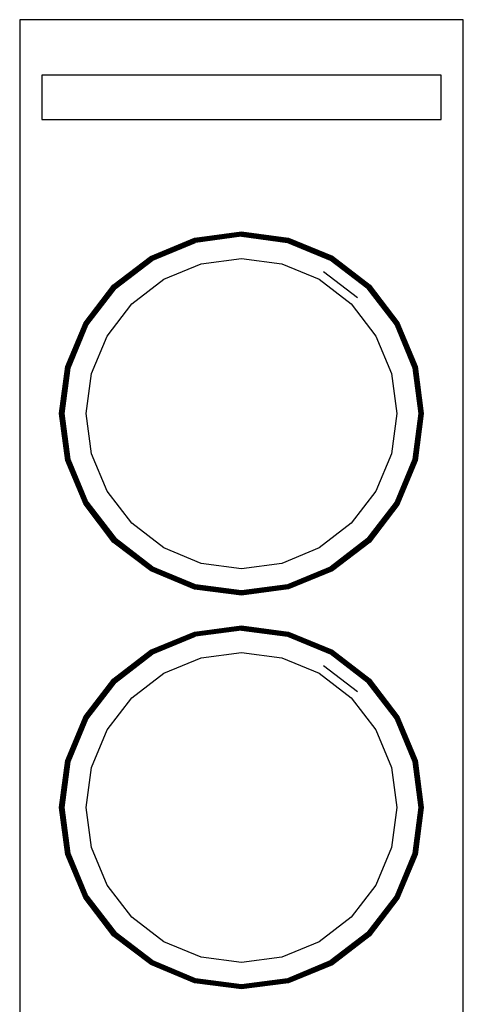
# Model space of a CAD drawing. Units: metres. Extents: x 2.3 to 15.1, y 3 to 5.1.
# Drawn here: x 4 to 4.1, y 4.5 to 4.6 of the extents above; entities that cross this region are included whole.
import ezdxf

# ---------------------------------------------------------------- set-up
doc = ezdxf.new("R2010")
doc.units = ezdxf.units.M
doc.layers.add('Edges', color=7, linetype='Continuous')

# ---------------------------------------------------------------- blocks, each defined once
blk = doc.blocks.new('Chemistry Lab table pl')
at = {"layer": 'Edges'}
for p, q in [((4.076367, 4.576938), (4.036367, 4.576938)), ((4.036367, 4.576938), (4.036367, 4.256938)), ((4.076367, 4.256938), (4.076367, 4.576938)), ((4.038367, 4.571938), (4.038367, 4.567938)), ((4.074367, 4.571938), (4.038367, 4.571938)), ((4.074367, 4.567938), (4.074367, 4.571938)), ((4.038367, 4.567938), (4.074367, 4.567938)), ((4.052124, 4.557218), (4.056367, 4.557781)), ((4.052136, 4.557172), (4.056367, 4.557729)), ((4.052152, 4.557111), (4.056367, 4.557689)), ((4.056367, 4.557781), (4.06061, 4.557218)), ((4.056367, 4.557729), (4.060593, 4.557154)), ((4.056367, 4.557729), (4.060602, 4.557188)), ((4.056367, 4.557689), (4.060581, 4.557111)), ((4.048173, 4.555574), (4.052124, 4.557218)), ((4.048193, 4.555539), (4.052136, 4.557172)), ((4.048225, 4.555484), (4.052152, 4.557111)), ((4.048238, 4.555462), (4.052159, 4.557086)), ((4.048252, 4.555438), (4.052166, 4.557059)), ((4.048267, 4.555412), (4.052174, 4.557031)), ((4.048282, 4.555385), (4.052182, 4.557001)), ((4.048298, 4.555358), (4.05219, 4.55697)), ((4.048315, 4.555329), (4.052199, 4.556937)), ((4.048332, 4.555299), (4.052208, 4.556905)), ((4.048349, 4.555269), (4.052216, 4.556871)), ((4.048367, 4.555239), (4.052225, 4.556837)), ((4.052159, 4.557086), (4.056367, 4.55764)), ((4.052166, 4.557059), (4.056367, 4.557612)), ((4.052174, 4.557031), (4.056367, 4.557583)), ((4.052182, 4.557001), (4.056367, 4.557552)), ((4.05219, 4.55697), (4.056367, 4.557519)), ((4.052199, 4.556937), (4.056367, 4.557486)), ((4.052208, 4.556905), (4.056367, 4.557452)), ((4.052216, 4.556871), (4.056367, 4.557417)), ((4.056367, 4.557383), (4.052225, 4.556837)), ((4.056367, 4.55764), (4.060574, 4.557086)), ((4.056367, 4.557612), (4.060567, 4.557059)), ((4.056367, 4.557583), (4.060559, 4.557031)), ((4.056367, 4.557552), (4.060551, 4.557001)), ((4.056367, 4.557519), (4.060543, 4.55697)), ((4.056367, 4.557486), (4.060535, 4.556937)), ((4.056367, 4.557452), (4.060526, 4.556905)), ((4.056367, 4.557417), (4.060517, 4.556871)), ((4.056367, 4.557383), (4.060508, 4.556837)), ((4.060508, 4.556837), (4.064367, 4.555239)), ((4.060517, 4.556871), (4.064384, 4.555269)), ((4.060526, 4.556905), (4.064401, 4.555299)), ((4.060535, 4.556937), (4.064418, 4.555329)), ((4.060543, 4.55697), (4.064435, 4.555358)), ((4.060551, 4.557001), (4.064451, 4.555385)), ((4.060559, 4.557031), (4.064467, 4.555412)), ((4.060567, 4.557059), (4.064481, 4.555438)), ((4.060574, 4.557086), (4.064495, 4.555462)), ((4.060581, 4.557111), (4.064508, 4.555484)), ((4.060593, 4.557154), (4.06453, 4.555523)), ((4.060602, 4.557188), (4.064548, 4.555553)), ((4.06061, 4.557218), (4.064564, 4.55558)), ((4.044774, 4.552975), (4.048173, 4.555574)), ((4.044797, 4.552953), (4.048193, 4.555539)), ((4.044821, 4.552928), (4.048193, 4.555539)), ((4.044821, 4.552928), (4.048225, 4.555484)), ((4.044853, 4.552896), (4.048225, 4.555484)), ((4.044871, 4.552878), (4.048238, 4.555462)), ((4.044891, 4.552859), (4.048252, 4.555438)), ((4.044911, 4.552838), (4.048267, 4.555412)), ((4.044933, 4.552816), (4.048282, 4.555385)), ((4.044956, 4.552793), (4.048298, 4.555358)), ((4.04498, 4.55277), (4.048315, 4.555329)), ((4.045004, 4.552745), (4.048332, 4.555299)), ((4.045028, 4.552721), (4.048349, 4.555269)), ((4.045053, 4.552696), (4.048367, 4.555239)), ((4.052743, 4.554906), (4.056367, 4.555383)), ((4.056367, 4.555383), (4.05999, 4.554906)), ((4.06768, 4.552696), (4.064367, 4.555239)), ((4.064384, 4.555269), (4.067705, 4.552721)), ((4.064401, 4.555299), (4.067729, 4.552745)), ((4.064418, 4.555329), (4.067754, 4.55277)), ((4.064435, 4.555358), (4.067777, 4.552793)), ((4.064451, 4.555385), (4.0678, 4.552816)), ((4.064467, 4.555412), (4.067822, 4.552838)), ((4.064481, 4.555438), (4.067843, 4.552859)), ((4.064495, 4.555462), (4.067862, 4.552878)), ((4.064508, 4.555484), (4.06788, 4.552896)), ((4.06453, 4.555523), (4.067912, 4.552928)), ((4.064548, 4.555553), (4.067912, 4.552928)), ((4.064548, 4.555553), (4.067937, 4.552953)), ((4.064564, 4.55558), (4.067962, 4.552978)), ((4.049367, 4.553507), (4.052743, 4.554906)), ((4.05999, 4.554906), (4.063367, 4.553507)), ((4.063767, 4.5542), (4.066832, 4.551848)), ((4.046467, 4.551282), (4.049367, 4.553507)), ((4.063367, 4.553507), (4.066266, 4.551282)), ((4.042165, 4.549582), (4.044774, 4.552975)), ((4.04221, 4.549556), (4.044797, 4.552953)), ((4.04221, 4.549556), (4.044821, 4.552928)), ((4.042265, 4.549524), (4.044821, 4.552928)), ((4.042265, 4.549524), (4.044853, 4.552896)), ((4.042288, 4.549511), (4.044871, 4.552878)), ((4.042312, 4.549497), (4.044891, 4.552859)), ((4.042337, 4.549483), (4.044911, 4.552838)), ((4.042364, 4.549467), (4.044933, 4.552816)), ((4.042392, 4.549451), (4.044956, 4.552793)), ((4.042421, 4.549434), (4.04498, 4.55277)), ((4.04245, 4.549417), (4.045004, 4.552745)), ((4.04248, 4.5494), (4.045028, 4.552721)), ((4.04251, 4.549383), (4.045053, 4.552696)), ((4.06768, 4.552696), (4.070223, 4.549383)), ((4.067705, 4.552721), (4.070253, 4.5494)), ((4.067729, 4.552745), (4.070283, 4.549417)), ((4.067754, 4.55277), (4.070313, 4.549434)), ((4.067777, 4.552793), (4.070341, 4.549451)), ((4.0678, 4.552816), (4.070369, 4.549467)), ((4.067822, 4.552838), (4.070396, 4.549483)), ((4.067843, 4.552859), (4.070422, 4.549497)), ((4.067862, 4.552878), (4.070446, 4.549511)), ((4.06788, 4.552896), (4.070468, 4.549524)), ((4.067912, 4.552928), (4.070523, 4.549556)), ((4.067937, 4.552953), (4.070549, 4.549571)), ((4.067962, 4.552978), (4.070549, 4.549571)), ((4.044242, 4.548383), (4.046467, 4.551282)), ((4.066266, 4.551282), (4.068491, 4.548383)), ((4.040527, 4.545627), (4.042165, 4.549582)), ((4.040577, 4.545613), (4.04221, 4.549556)), ((4.040639, 4.545597), (4.042265, 4.549524)), ((4.040663, 4.54559), (4.042288, 4.549511)), ((4.04069, 4.545583), (4.042312, 4.549497)), ((4.040719, 4.545575), (4.042337, 4.549483)), ((4.040749, 4.545567), (4.042364, 4.549467)), ((4.04078, 4.545559), (4.042392, 4.549451)), ((4.040812, 4.545551), (4.042421, 4.549434)), ((4.040845, 4.545542), (4.04245, 4.549417)), ((4.040878, 4.545533), (4.04248, 4.5494)), ((4.040912, 4.545524), (4.04251, 4.549383)), ((4.070223, 4.549383), (4.071821, 4.545524)), ((4.070253, 4.5494), (4.071855, 4.545533)), ((4.070283, 4.549417), (4.071889, 4.545542)), ((4.070313, 4.549434), (4.071921, 4.545551)), ((4.070341, 4.549451), (4.071954, 4.545559)), ((4.070369, 4.549467), (4.071985, 4.545567)), ((4.070396, 4.549483), (4.072015, 4.545575)), ((4.070422, 4.549497), (4.072043, 4.545583)), ((4.070446, 4.549511), (4.07207, 4.54559)), ((4.070468, 4.549524), (4.072095, 4.545597)), ((4.070523, 4.549556), (4.072156, 4.545613)), ((4.070549, 4.549571), (4.072195, 4.545624)), ((4.070549, 4.549571), (4.072156, 4.545613)), ((4.042844, 4.545006), (4.044242, 4.548383)), ((4.068491, 4.548383), (4.06989, 4.545006)), ((4.039968, 4.541383), (4.040527, 4.545627)), ((4.040004, 4.541383), (4.040577, 4.545613)), ((4.040039, 4.541383), (4.040577, 4.545613)), ((4.040084, 4.541383), (4.040639, 4.545597)), ((4.040109, 4.541383), (4.040663, 4.54559)), ((4.040137, 4.541383), (4.04069, 4.545583)), ((4.040167, 4.541383), (4.040719, 4.545575)), ((4.040198, 4.541383), (4.040749, 4.545567)), ((4.04023, 4.541383), (4.04078, 4.545559)), ((4.040263, 4.541383), (4.040812, 4.545551)), ((4.040297, 4.541383), (4.040845, 4.545542)), ((4.040332, 4.541383), (4.040878, 4.545533)), ((4.040367, 4.541383), (4.040912, 4.545524)), ((4.071821, 4.545524), (4.072367, 4.541383)), ((4.071855, 4.545533), (4.072401, 4.541383)), ((4.071889, 4.545542), (4.072436, 4.541383)), ((4.071921, 4.545551), (4.07247, 4.541383)), ((4.071954, 4.545559), (4.072503, 4.541383)), ((4.071985, 4.545567), (4.072536, 4.541383)), ((4.072015, 4.545575), (4.072567, 4.541383)), ((4.072043, 4.545583), (4.072596, 4.541383)), ((4.07207, 4.54559), (4.072624, 4.541383)), ((4.072095, 4.545597), (4.072649, 4.541383)), ((4.072156, 4.545613), (4.072694, 4.541383)), ((4.072156, 4.545613), (4.072753, 4.541383)), ((4.072195, 4.545624), (4.072753, 4.541383)), ((4.042367, 4.541383), (4.042844, 4.545006)), ((4.06989, 4.545006), (4.070367, 4.541383)), ((4.040527, 4.537138), (4.039968, 4.541383)), ((4.040562, 4.537148), (4.040004, 4.541383)), ((4.040595, 4.537157), (4.040004, 4.541383)), ((4.040595, 4.537157), (4.040039, 4.541383)), ((4.040639, 4.537168), (4.040084, 4.541383)), ((4.040663, 4.537175), (4.040109, 4.541383)), ((4.04069, 4.537182), (4.040137, 4.541383)), ((4.040719, 4.53719), (4.040167, 4.541383)), ((4.040749, 4.537198), (4.040198, 4.541383)), ((4.04078, 4.537206), (4.04023, 4.541383)), ((4.040812, 4.537215), (4.040263, 4.541383)), ((4.040845, 4.537224), (4.040297, 4.541383)), ((4.040878, 4.537232), (4.040332, 4.541383)), ((4.040912, 4.537242), (4.040367, 4.541383)), ((4.042844, 4.537759), (4.042367, 4.541383)), ((4.070367, 4.541383), (4.06989, 4.537759)), ((4.072367, 4.541383), (4.071821, 4.537242)), ((4.072401, 4.541383), (4.071855, 4.537232)), ((4.072436, 4.541383), (4.071889, 4.537224)), ((4.07247, 4.541383), (4.071921, 4.537215)), ((4.072503, 4.541383), (4.071954, 4.537206)), ((4.072536, 4.541383), (4.071985, 4.537198)), ((4.072567, 4.541383), (4.072015, 4.53719)), ((4.072596, 4.541383), (4.072043, 4.537182)), ((4.072624, 4.541383), (4.07207, 4.537175)), ((4.072649, 4.541383), (4.072095, 4.537168)), ((4.072694, 4.541383), (4.072138, 4.537157)), ((4.072753, 4.541383), (4.072195, 4.537142)), ((4.042392, 4.533314), (4.04078, 4.537206)), ((4.042421, 4.533331), (4.040812, 4.537215)), ((4.04245, 4.533348), (4.040845, 4.537224)), ((4.04248, 4.533365), (4.040878, 4.537232)), ((4.04251, 4.533383), (4.040912, 4.537242)), ((4.044242, 4.534383), (4.042844, 4.537759)), ((4.06989, 4.537759), (4.068491, 4.534383)), ((4.071821, 4.537242), (4.070223, 4.533383)), ((4.071855, 4.537232), (4.070253, 4.533365)), ((4.071889, 4.537224), (4.070283, 4.533348)), ((4.071921, 4.537215), (4.070313, 4.533331)), ((4.071954, 4.537206), (4.070341, 4.533314)), ((4.042185, 4.533195), (4.040527, 4.537138)), ((4.042185, 4.533195), (4.040562, 4.537148)), ((4.04221, 4.533209), (4.040595, 4.537157)), ((4.042265, 4.533241), (4.040595, 4.537157)), ((4.042265, 4.533241), (4.040639, 4.537168)), ((4.042288, 4.533254), (4.040663, 4.537175)), ((4.042312, 4.533268), (4.04069, 4.537182)), ((4.042337, 4.533283), (4.040719, 4.53719)), ((4.042364, 4.533298), (4.040749, 4.537198)), ((4.071985, 4.537198), (4.070369, 4.533298)), ((4.072015, 4.53719), (4.070396, 4.533283)), ((4.072043, 4.537182), (4.070422, 4.533268)), ((4.07207, 4.537175), (4.070446, 4.533254)), ((4.072095, 4.537168), (4.070468, 4.533241)), ((4.072138, 4.537157), (4.070507, 4.533219)), ((4.072195, 4.537142), (4.070537, 4.533201)), ((4.072195, 4.537142), (4.070568, 4.533183)), ((4.046467, 4.531483), (4.044242, 4.534383)), ((4.068491, 4.534383), (4.066266, 4.531483)), ((4.044771, 4.529787), (4.042185, 4.533195)), ((4.044797, 4.529813), (4.042185, 4.533195)), ((4.044821, 4.529837), (4.04221, 4.533209)), ((4.044853, 4.529869), (4.042265, 4.533241)), ((4.044821, 4.529837), (4.042265, 4.533241)), ((4.044871, 4.529887), (4.042288, 4.533254)), ((4.044891, 4.529907), (4.042312, 4.533268)), ((4.044911, 4.529927), (4.042337, 4.533283)), ((4.044933, 4.529949), (4.042364, 4.533298)), ((4.044956, 4.529972), (4.042392, 4.533314)), ((4.04498, 4.529996), (4.042421, 4.533331)), ((4.045004, 4.53002), (4.04245, 4.533348)), ((4.045028, 4.530044), (4.04248, 4.533365)), ((4.04251, 4.533383), (4.045053, 4.530069)), ((4.070223, 4.533383), (4.06768, 4.530069)), ((4.070253, 4.533365), (4.067705, 4.530044)), ((4.070283, 4.533348), (4.067729, 4.53002)), ((4.070313, 4.533331), (4.067754, 4.529996)), ((4.070341, 4.533314), (4.067777, 4.529972)), ((4.070369, 4.533298), (4.0678, 4.529949)), ((4.070396, 4.533283), (4.067822, 4.529927)), ((4.070422, 4.533268), (4.067843, 4.529907)), ((4.070446, 4.533254), (4.067862, 4.529887)), ((4.070468, 4.533241), (4.06788, 4.529869)), ((4.070507, 4.533219), (4.06788, 4.529869)), ((4.070507, 4.533219), (4.067912, 4.529837)), ((4.070537, 4.533201), (4.067937, 4.529813)), ((4.070568, 4.533183), (4.067962, 4.529787)), ((4.049367, 4.529258), (4.046467, 4.531483)), ((4.066266, 4.531483), (4.063367, 4.529258)), ((4.048179, 4.527201), (4.044771, 4.529787)), ((4.048179, 4.527201), (4.044797, 4.529813)), ((4.048213, 4.527261), (4.044821, 4.529837)), ((4.048193, 4.527226), (4.044821, 4.529837)), ((4.048213, 4.527261), (4.044853, 4.529869)), ((4.048238, 4.527304), (4.044871, 4.529887)), ((4.048252, 4.527328), (4.044891, 4.529907)), ((4.048267, 4.527353), (4.044911, 4.529927)), ((4.048282, 4.52738), (4.044933, 4.529949)), ((4.048298, 4.527408), (4.044956, 4.529972)), ((4.048315, 4.527437), (4.04498, 4.529996)), ((4.048332, 4.527466), (4.045004, 4.53002)), ((4.048349, 4.527496), (4.045028, 4.530044)), ((4.048367, 4.527526), (4.045053, 4.530069)), ((4.052743, 4.52786), (4.049367, 4.529258)), ((4.063367, 4.529258), (4.05999, 4.52786)), ((4.06768, 4.530069), (4.064367, 4.527526)), ((4.067705, 4.530044), (4.064384, 4.527496)), ((4.067729, 4.53002), (4.064401, 4.527466)), ((4.067754, 4.529996), (4.064418, 4.527437)), ((4.067777, 4.529972), (4.064435, 4.527408)), ((4.0678, 4.529949), (4.064451, 4.52738)), ((4.067822, 4.529927), (4.064467, 4.527353)), ((4.067843, 4.529907), (4.064481, 4.527328)), ((4.067862, 4.529887), (4.064495, 4.527304)), ((4.06788, 4.529869), (4.064508, 4.527281)), ((4.067912, 4.529837), (4.06454, 4.527226)), ((4.067937, 4.529813), (4.06454, 4.527226)), ((4.067962, 4.529787), (4.064566, 4.527181)), ((4.052199, 4.525828), (4.048315, 4.527437)), ((4.052208, 4.525861), (4.048332, 4.527466)), ((4.052216, 4.525894), (4.048349, 4.527496)), ((4.052225, 4.525928), (4.048367, 4.527526)), ((4.056367, 4.527383), (4.052743, 4.52786)), ((4.05999, 4.52786), (4.056367, 4.527383)), ((4.064367, 4.527526), (4.060508, 4.525928)), ((4.064384, 4.527496), (4.060517, 4.525894)), ((4.064401, 4.527466), (4.060526, 4.525861)), ((4.064418, 4.527437), (4.060535, 4.525828)), ((4.052122, 4.525541), (4.048179, 4.527201)), ((4.052136, 4.525593), (4.048179, 4.527201)), ((4.052136, 4.525593), (4.048193, 4.527226)), ((4.052152, 4.525655), (4.048213, 4.527261)), ((4.052136, 4.525593), (4.048213, 4.527261)), ((4.052159, 4.525679), (4.048238, 4.527304)), ((4.052166, 4.525706), (4.048252, 4.527328)), ((4.052174, 4.525735), (4.048267, 4.527353)), ((4.052182, 4.525765), (4.048282, 4.52738)), ((4.05219, 4.525796), (4.048298, 4.527408)), ((4.064435, 4.527408), (4.060543, 4.525796)), ((4.064451, 4.52738), (4.060551, 4.525765)), ((4.064467, 4.527353), (4.060559, 4.525735)), ((4.064481, 4.527328), (4.060567, 4.525706)), ((4.064495, 4.527304), (4.060574, 4.525679)), ((4.064508, 4.527281), (4.060581, 4.525655)), ((4.06454, 4.527226), (4.060597, 4.525593)), ((4.064566, 4.527181), (4.060608, 4.525555)), ((4.056367, 4.525076), (4.052152, 4.525655)), ((4.056367, 4.525126), (4.052159, 4.525679)), ((4.056367, 4.525153), (4.052166, 4.525706)), ((4.056367, 4.525183), (4.052174, 4.525735)), ((4.056367, 4.525214), (4.052182, 4.525765)), ((4.056367, 4.525246), (4.05219, 4.525796)), ((4.056367, 4.525279), (4.052199, 4.525828)), ((4.056367, 4.525313), (4.052208, 4.525861)), ((4.056367, 4.525348), (4.052216, 4.525894)), ((4.056367, 4.525383), (4.052225, 4.525928)), ((4.060508, 4.525928), (4.056367, 4.525383)), ((4.060517, 4.525894), (4.056367, 4.525348)), ((4.060526, 4.525861), (4.056367, 4.525313)), ((4.060535, 4.525828), (4.056367, 4.525279)), ((4.060543, 4.525796), (4.056367, 4.525246)), ((4.060551, 4.525765), (4.056367, 4.525214)), ((4.060559, 4.525735), (4.056367, 4.525183)), ((4.060567, 4.525706), (4.056367, 4.525153)), ((4.060574, 4.525679), (4.056367, 4.525126)), ((4.060581, 4.525655), (4.056367, 4.525076)), ((4.056367, 4.525007), (4.052122, 4.525541)), ((4.056367, 4.525036), (4.052136, 4.525593)), ((4.056367, 4.525076), (4.052136, 4.525593)), ((4.060597, 4.525593), (4.056367, 4.525036)), ((4.060597, 4.525593), (4.056367, 4.525076)), ((4.060608, 4.525555), (4.056367, 4.525007)), ((4.052124, 4.521662), (4.056367, 4.522226)), ((4.052136, 4.521616), (4.056367, 4.522173)), ((4.052152, 4.521555), (4.056367, 4.522133)), ((4.056367, 4.522226), (4.06061, 4.521662)), ((4.056367, 4.522173), (4.060602, 4.521632)), ((4.056367, 4.522133), (4.060581, 4.521555)), ((4.056367, 4.522133), (4.060593, 4.521598)), ((4.048173, 4.520018), (4.052124, 4.521662)), ((4.048173, 4.520018), (4.052136, 4.521616)), ((4.048193, 4.519983), (4.052136, 4.521616)), ((4.048225, 4.519928), (4.052152, 4.521555)), ((4.048238, 4.519906), (4.052159, 4.52153)), ((4.048252, 4.519882), (4.052166, 4.521503)), ((4.048267, 4.519857), (4.052174, 4.521475)), ((4.048282, 4.51983), (4.052182, 4.521445)), ((4.048298, 4.519802), (4.05219, 4.521414)), ((4.048315, 4.519773), (4.052199, 4.521382)), ((4.048332, 4.519744), (4.052208, 4.521349)), ((4.048349, 4.519714), (4.052216, 4.521316)), ((4.048367, 4.519683), (4.052225, 4.521282)), ((4.052159, 4.52153), (4.056367, 4.522084)), ((4.052166, 4.521503), (4.056367, 4.522056)), ((4.052174, 4.521475), (4.056367, 4.522027)), ((4.052182, 4.521445), (4.056367, 4.521996)), ((4.05219, 4.521414), (4.056367, 4.521964)), ((4.052199, 4.521382), (4.056367, 4.521931)), ((4.052208, 4.521349), (4.056367, 4.521897)), ((4.052216, 4.521316), (4.056367, 4.521862)), ((4.056367, 4.521827), (4.052225, 4.521282)), ((4.056367, 4.522084), (4.060574, 4.52153)), ((4.056367, 4.522056), (4.060567, 4.521503)), ((4.056367, 4.522027), (4.060559, 4.521475)), ((4.056367, 4.521996), (4.060551, 4.521445)), ((4.056367, 4.521964), (4.060543, 4.521414)), ((4.056367, 4.521931), (4.060535, 4.521382)), ((4.056367, 4.521897), (4.060526, 4.521349)), ((4.056367, 4.521862), (4.060517, 4.521316)), ((4.056367, 4.521827), (4.060508, 4.521282)), ((4.060508, 4.521282), (4.064367, 4.519683)), ((4.060517, 4.521316), (4.064384, 4.519714)), ((4.060526, 4.521349), (4.064401, 4.519744)), ((4.060535, 4.521382), (4.064418, 4.519773)), ((4.060543, 4.521414), (4.064435, 4.519802)), ((4.060551, 4.521445), (4.064451, 4.51983)), ((4.060559, 4.521475), (4.064467, 4.519857)), ((4.060567, 4.521503), (4.064481, 4.519882)), ((4.060574, 4.52153), (4.064495, 4.519906)), ((4.060581, 4.521555), (4.064508, 4.519928)), ((4.060593, 4.521598), (4.06453, 4.519967)), ((4.060602, 4.521632), (4.064548, 4.519997)), ((4.06061, 4.521662), (4.064564, 4.520025)), ((4.044774, 4.517419), (4.048173, 4.520018)), ((4.044797, 4.517397), (4.048173, 4.520018)), ((4.044797, 4.517397), (4.048193, 4.519983)), ((4.044821, 4.517372), (4.048193, 4.519983)), ((4.044821, 4.517372), (4.048225, 4.519928)), ((4.044853, 4.517341), (4.048225, 4.519928)), ((4.044871, 4.517323), (4.048238, 4.519906)), ((4.044891, 4.517303), (4.048252, 4.519882)), ((4.044911, 4.517282), (4.048267, 4.519857)), ((4.044933, 4.51726), (4.048282, 4.51983)), ((4.044956, 4.517238), (4.048298, 4.519802)), ((4.04498, 4.517214), (4.048315, 4.519773)), ((4.045004, 4.51719), (4.048332, 4.519744)), ((4.045028, 4.517165), (4.048349, 4.519714)), ((4.045053, 4.517141), (4.048367, 4.519683)), ((4.052743, 4.51935), (4.056367, 4.519827)), ((4.056367, 4.519827), (4.05999, 4.51935)), ((4.06768, 4.517141), (4.064367, 4.519683)), ((4.064384, 4.519714), (4.067705, 4.517165)), ((4.064401, 4.519744), (4.067729, 4.51719)), ((4.064418, 4.519773), (4.067754, 4.517214)), ((4.064435, 4.519802), (4.067777, 4.517238)), ((4.064451, 4.51983), (4.0678, 4.51726)), ((4.064467, 4.519857), (4.067822, 4.517282)), ((4.064481, 4.519882), (4.067843, 4.517303)), ((4.064495, 4.519906), (4.067862, 4.517323)), ((4.064508, 4.519928), (4.06788, 4.517341)), ((4.06453, 4.519967), (4.067912, 4.517372)), ((4.064548, 4.519997), (4.067912, 4.517372)), ((4.064548, 4.519997), (4.067937, 4.517397)), ((4.064564, 4.520025), (4.067962, 4.517423)), ((4.049367, 4.517951), (4.052743, 4.51935)), ((4.05999, 4.51935), (4.063367, 4.517951)), ((4.063767, 4.518644), (4.066832, 4.516292)), ((4.046467, 4.515727), (4.049367, 4.517951)), ((4.063367, 4.517951), (4.066266, 4.515727)), ((4.042165, 4.514026), (4.044774, 4.517419)), ((4.04221, 4.514), (4.044797, 4.517397)), ((4.04221, 4.514), (4.044821, 4.517372)), ((4.042265, 4.513968), (4.044821, 4.517372)), ((4.042265, 4.513968), (4.044853, 4.517341)), ((4.042288, 4.513956), (4.044871, 4.517323)), ((4.042312, 4.513942), (4.044891, 4.517303)), ((4.042337, 4.513927), (4.044911, 4.517282)), ((4.042364, 4.513912), (4.044933, 4.51726)), ((4.042392, 4.513895), (4.044956, 4.517238)), ((4.042421, 4.513879), (4.04498, 4.517214)), ((4.04245, 4.513862), (4.045004, 4.51719)), ((4.04248, 4.513844), (4.045028, 4.517165)), ((4.04251, 4.513827), (4.045053, 4.517141)), ((4.06768, 4.517141), (4.070223, 4.513827)), ((4.067705, 4.517165), (4.070253, 4.513844)), ((4.067729, 4.51719), (4.070283, 4.513862)), ((4.067754, 4.517214), (4.070313, 4.513879)), ((4.067777, 4.517238), (4.070341, 4.513895)), ((4.0678, 4.51726), (4.070369, 4.513912)), ((4.067822, 4.517282), (4.070396, 4.513927)), ((4.067843, 4.517303), (4.070422, 4.513942)), ((4.067862, 4.517323), (4.070446, 4.513956)), ((4.06788, 4.517341), (4.070468, 4.513968)), ((4.067912, 4.517372), (4.070523, 4.514)), ((4.067937, 4.517397), (4.070549, 4.514015)), ((4.067962, 4.517423), (4.070549, 4.514015)), ((4.044242, 4.512827), (4.046467, 4.515727)), ((4.066266, 4.515727), (4.068491, 4.512827)), ((4.040527, 4.510071), (4.042165, 4.514026)), ((4.040577, 4.510058), (4.04221, 4.514)), ((4.040639, 4.510041), (4.042265, 4.513968)), ((4.040663, 4.510035), (4.042288, 4.513956)), ((4.04069, 4.510028), (4.042312, 4.513942)), ((4.040719, 4.51002), (4.042337, 4.513927)), ((4.040749, 4.510012), (4.042364, 4.513912)), ((4.04078, 4.510004), (4.042392, 4.513895)), ((4.040812, 4.509995), (4.042421, 4.513879)), ((4.040845, 4.509986), (4.04245, 4.513862)), ((4.040878, 4.509977), (4.04248, 4.513844)), ((4.040912, 4.509968), (4.04251, 4.513827)), ((4.070223, 4.513827), (4.071821, 4.509968)), ((4.070253, 4.513844), (4.071855, 4.509977)), ((4.070283, 4.513862), (4.071889, 4.509986)), ((4.070313, 4.513879), (4.071921, 4.509995)), ((4.070341, 4.513895), (4.071954, 4.510004)), ((4.070369, 4.513912), (4.071985, 4.510012)), ((4.070396, 4.513927), (4.072015, 4.51002)), ((4.070422, 4.513942), (4.072043, 4.510028)), ((4.070446, 4.513956), (4.07207, 4.510035)), ((4.070468, 4.513968), (4.072095, 4.510041)), ((4.070523, 4.514), (4.072156, 4.510058)), ((4.070549, 4.514015), (4.072195, 4.510068)), ((4.070549, 4.514015), (4.072156, 4.510058)), ((4.042844, 4.509451), (4.044242, 4.512827)), ((4.068491, 4.512827), (4.06989, 4.509451)), ((4.039968, 4.505827), (4.040527, 4.510071)), ((4.040004, 4.505827), (4.040577, 4.510058)), ((4.040039, 4.505827), (4.040577, 4.510058)), ((4.040084, 4.505827), (4.040639, 4.510041)), ((4.040109, 4.505827), (4.040663, 4.510035)), ((4.040137, 4.505827), (4.04069, 4.510028)), ((4.040167, 4.505827), (4.040719, 4.51002)), ((4.040198, 4.505827), (4.040749, 4.510012)), ((4.04023, 4.505827), (4.04078, 4.510004)), ((4.040263, 4.505827), (4.040812, 4.509995)), ((4.040297, 4.505827), (4.040845, 4.509986)), ((4.040332, 4.505827), (4.040878, 4.509977)), ((4.040367, 4.505827), (4.040912, 4.509968)), ((4.071821, 4.509968), (4.072367, 4.505827)), ((4.071855, 4.509977), (4.072401, 4.505827)), ((4.071889, 4.509986), (4.072436, 4.505827)), ((4.071921, 4.509995), (4.07247, 4.505827)), ((4.071954, 4.510004), (4.072503, 4.505827)), ((4.071985, 4.510012), (4.072536, 4.505827)), ((4.072015, 4.51002), (4.072567, 4.505827)), ((4.072043, 4.510028), (4.072596, 4.505827)), ((4.07207, 4.510035), (4.072624, 4.505827)), ((4.072095, 4.510041), (4.072649, 4.505827)), ((4.072156, 4.510058), (4.072694, 4.505827)), ((4.072156, 4.510058), (4.072753, 4.505827)), ((4.072195, 4.510068), (4.072753, 4.505827)), ((4.042367, 4.505827), (4.042844, 4.509451)), ((4.06989, 4.509451), (4.070367, 4.505827)), ((4.040527, 4.501583), (4.039968, 4.505827)), ((4.040562, 4.501592), (4.040004, 4.505827)), ((4.040595, 4.501601), (4.040004, 4.505827)), ((4.040595, 4.501601), (4.040039, 4.505827)), ((4.040639, 4.501613), (4.040084, 4.505827)), ((4.040663, 4.501619), (4.040109, 4.505827)), ((4.04069, 4.501627), (4.040137, 4.505827)), ((4.040719, 4.501634), (4.040167, 4.505827)), ((4.040749, 4.501642), (4.040198, 4.505827)), ((4.04078, 4.501651), (4.04023, 4.505827)), ((4.040812, 4.501659), (4.040263, 4.505827)), ((4.040845, 4.501668), (4.040297, 4.505827)), ((4.040878, 4.501677), (4.040332, 4.505827)), ((4.040912, 4.501686), (4.040367, 4.505827)), ((4.042844, 4.502204), (4.042367, 4.505827)), ((4.070367, 4.505827), (4.06989, 4.502204)), ((4.072367, 4.505827), (4.071821, 4.501686)), ((4.072401, 4.505827), (4.071855, 4.501677)), ((4.072436, 4.505827), (4.071889, 4.501668)), ((4.07247, 4.505827), (4.071921, 4.501659)), ((4.072503, 4.505827), (4.071954, 4.501651)), ((4.072536, 4.505827), (4.071985, 4.501642)), ((4.072567, 4.505827), (4.072015, 4.501634)), ((4.072596, 4.505827), (4.072043, 4.501627)), ((4.072624, 4.505827), (4.07207, 4.501619)), ((4.072649, 4.505827), (4.072095, 4.501613)), ((4.072694, 4.505827), (4.072138, 4.501601)), ((4.072753, 4.505827), (4.072195, 4.501586)), ((4.042392, 4.497759), (4.04078, 4.501651)), ((4.042421, 4.497775), (4.040812, 4.501659)), ((4.04245, 4.497792), (4.040845, 4.501668)), ((4.04248, 4.49781), (4.040878, 4.501677)), ((4.04251, 4.497827), (4.040912, 4.501686)), ((4.044242, 4.498827), (4.042844, 4.502204)), ((4.06989, 4.502204), (4.068491, 4.498827)), ((4.071821, 4.501686), (4.070223, 4.497827)), ((4.071855, 4.501677), (4.070253, 4.49781)), ((4.071889, 4.501668), (4.070283, 4.497792)), ((4.071921, 4.501659), (4.070313, 4.497775)), ((4.071954, 4.501651), (4.070341, 4.497759)), ((4.042185, 4.497639), (4.040527, 4.501583)), ((4.042185, 4.497639), (4.040562, 4.501592)), ((4.04221, 4.497654), (4.040595, 4.501601)), ((4.042265, 4.497686), (4.040595, 4.501601)), ((4.042265, 4.497686), (4.040639, 4.501613)), ((4.042288, 4.497699), (4.040663, 4.501619)), ((4.042312, 4.497712), (4.04069, 4.501627)), ((4.042337, 4.497727), (4.040719, 4.501634)), ((4.042364, 4.497743), (4.040749, 4.501642)), ((4.071985, 4.501642), (4.070369, 4.497743)), ((4.072015, 4.501634), (4.070396, 4.497727)), ((4.072043, 4.501627), (4.070422, 4.497712)), ((4.07207, 4.501619), (4.070446, 4.497699)), ((4.072095, 4.501613), (4.070468, 4.497686)), ((4.072138, 4.501601), (4.070507, 4.497663)), ((4.072195, 4.501586), (4.070537, 4.497646)), ((4.072195, 4.501586), (4.070568, 4.497628)), ((4.046467, 4.495928), (4.044242, 4.498827)), ((4.068491, 4.498827), (4.066266, 4.495928)), ((4.044771, 4.494232), (4.042185, 4.497639)), ((4.044797, 4.494257), (4.042185, 4.497639)), ((4.044821, 4.494282), (4.04221, 4.497654)), ((4.044853, 4.494313), (4.042265, 4.497686)), ((4.044821, 4.494282), (4.042265, 4.497686)), ((4.044871, 4.494332), (4.042288, 4.497699)), ((4.044891, 4.494351), (4.042312, 4.497712)), ((4.044911, 4.494372), (4.042337, 4.497727)), ((4.044933, 4.494394), (4.042364, 4.497743)), ((4.044956, 4.494417), (4.042392, 4.497759)), ((4.04498, 4.49444), (4.042421, 4.497775)), ((4.045004, 4.494464), (4.04245, 4.497792)), ((4.045028, 4.494489), (4.04248, 4.49781)), ((4.04251, 4.497827), (4.045053, 4.494513)), ((4.070223, 4.497827), (4.06768, 4.494513)), ((4.070253, 4.49781), (4.067705, 4.494489)), ((4.070283, 4.497792), (4.067729, 4.494464)), ((4.070313, 4.497775), (4.067754, 4.49444)), ((4.070341, 4.497759), (4.067777, 4.494417)), ((4.070369, 4.497743), (4.0678, 4.494394)), ((4.070396, 4.497727), (4.067822, 4.494372)), ((4.070422, 4.497712), (4.067843, 4.494351)), ((4.070446, 4.497699), (4.067862, 4.494332)), ((4.070468, 4.497686), (4.06788, 4.494313)), ((4.070507, 4.497663), (4.06788, 4.494313)), ((4.070507, 4.497663), (4.067912, 4.494282)), ((4.070537, 4.497646), (4.067937, 4.494257)), ((4.070568, 4.497628), (4.067962, 4.494232)), ((4.049367, 4.493703), (4.046467, 4.495928)), ((4.066266, 4.495928), (4.063367, 4.493703)), ((4.048179, 4.491645), (4.044771, 4.494232)), ((4.048179, 4.491645), (4.044797, 4.494257)), ((4.048213, 4.491705), (4.044821, 4.494282)), ((4.048193, 4.491671), (4.044821, 4.494282)), ((4.048213, 4.491705), (4.044853, 4.494313)), ((4.048238, 4.491748), (4.044871, 4.494332)), ((4.048252, 4.491772), (4.044891, 4.494351)), ((4.048267, 4.491797), (4.044911, 4.494372)), ((4.048282, 4.491824), (4.044933, 4.494394)), ((4.048298, 4.491852), (4.044956, 4.494417)), ((4.048315, 4.491881), (4.04498, 4.49444)), ((4.048332, 4.491911), (4.045004, 4.494464)), ((4.048349, 4.49194), (4.045028, 4.494489)), ((4.048367, 4.491971), (4.045053, 4.494513)), ((4.052743, 4.492304), (4.049367, 4.493703)), ((4.063367, 4.493703), (4.05999, 4.492304)), ((4.06768, 4.494513), (4.064367, 4.491971)), ((4.067705, 4.494489), (4.064384, 4.49194)), ((4.067729, 4.494464), (4.064401, 4.491911)), ((4.067754, 4.49444), (4.064418, 4.491881)), ((4.067777, 4.494417), (4.064435, 4.491852)), ((4.0678, 4.494394), (4.064451, 4.491824)), ((4.067822, 4.494372), (4.064467, 4.491797)), ((4.067843, 4.494351), (4.064481, 4.491772)), ((4.067862, 4.494332), (4.064495, 4.491748)), ((4.06788, 4.494313), (4.064508, 4.491726)), ((4.067912, 4.494282), (4.06454, 4.491671)), ((4.067937, 4.494257), (4.06454, 4.491671)), ((4.067962, 4.494232), (4.064566, 4.491626)), ((4.052199, 4.490272), (4.048315, 4.491881)), ((4.052208, 4.490305), (4.048332, 4.491911)), ((4.052216, 4.490339), (4.048349, 4.49194)), ((4.052225, 4.490372), (4.048367, 4.491971)), ((4.056367, 4.491827), (4.052743, 4.492304)), ((4.05999, 4.492304), (4.056367, 4.491827)), ((4.064367, 4.491971), (4.060508, 4.490372)), ((4.064384, 4.49194), (4.060517, 4.490339)), ((4.064401, 4.491911), (4.060526, 4.490305)), ((4.064418, 4.491881), (4.060535, 4.490272)), ((4.052122, 4.489986), (4.048179, 4.491645)), ((4.052136, 4.490038), (4.048179, 4.491645)), ((4.052136, 4.490038), (4.048193, 4.491671)), ((4.052152, 4.490099), (4.048213, 4.491705)), ((4.052136, 4.490038), (4.048213, 4.491705)), ((4.052159, 4.490124), (4.048238, 4.491748)), ((4.052166, 4.490151), (4.048252, 4.491772)), ((4.052174, 4.490179), (4.048267, 4.491797)), ((4.052182, 4.490209), (4.048282, 4.491824)), ((4.05219, 4.49024), (4.048298, 4.491852)), ((4.064435, 4.491852), (4.060543, 4.49024)), ((4.064451, 4.491824), (4.060551, 4.490209)), ((4.064467, 4.491797), (4.060559, 4.490179)), ((4.064481, 4.491772), (4.060567, 4.490151)), ((4.064495, 4.491748), (4.060574, 4.490124)), ((4.064508, 4.491726), (4.060581, 4.490099)), ((4.06454, 4.491671), (4.060597, 4.490038)), ((4.064566, 4.491626), (4.060608, 4.489999)), ((4.056367, 4.489521), (4.052152, 4.490099)), ((4.056367, 4.48957), (4.052159, 4.490124)), ((4.056367, 4.489598), (4.052166, 4.490151)), ((4.056367, 4.489627), (4.052174, 4.490179)), ((4.056367, 4.489658), (4.052182, 4.490209)), ((4.056367, 4.48969), (4.05219, 4.49024)), ((4.056367, 4.489724), (4.052199, 4.490272)), ((4.056367, 4.489758), (4.052208, 4.490305)), ((4.056367, 4.489792), (4.052216, 4.490339)), ((4.056367, 4.489827), (4.052225, 4.490372)), ((4.060508, 4.490372), (4.056367, 4.489827)), ((4.060517, 4.490339), (4.056367, 4.489792)), ((4.060526, 4.490305), (4.056367, 4.489758)), ((4.060535, 4.490272), (4.056367, 4.489724)), ((4.060543, 4.49024), (4.056367, 4.48969)), ((4.060551, 4.490209), (4.056367, 4.489658)), ((4.060559, 4.490179), (4.056367, 4.489627)), ((4.060567, 4.490151), (4.056367, 4.489598)), ((4.060574, 4.490124), (4.056367, 4.48957)), ((4.060581, 4.490099), (4.056367, 4.489521)), ((4.056367, 4.489451), (4.052122, 4.489986)), ((4.056367, 4.489481), (4.052136, 4.490038)), ((4.056367, 4.489521), (4.052136, 4.490038)), ((4.060597, 4.490038), (4.056367, 4.489481)), ((4.060597, 4.490038), (4.056367, 4.489521)), ((4.060608, 4.489999), (4.056367, 4.489451))]:
    blk.add_line(p, q, dxfattribs=at)

msp = doc.modelspace()

# ---------------------------------------------------------------- block references
msp.add_blockref('Chemistry Lab table pl', (0, 0))

doc.saveas('drawing.dxf')
